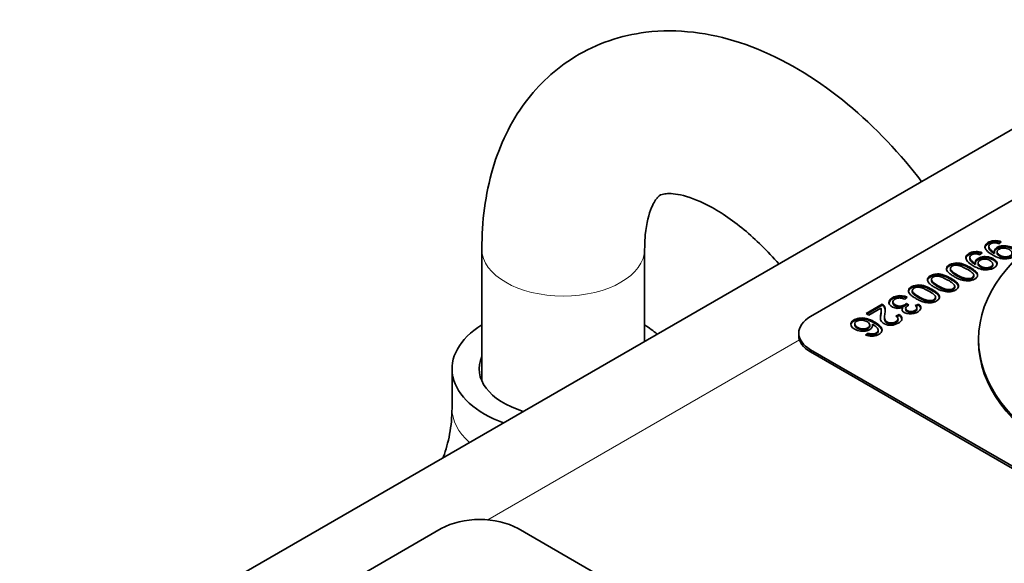
# Model space of a CAD drawing. Units: millimetres. Extents: x 0 to 5880, y 0 to 4158.
# Drawn here: x 5162 to 5199, y 2147 to 2167 of the extents above; entities that cross this region are included whole.
import ezdxf

# ---------------------------------------------------------------- set-up
doc = ezdxf.new("R2010")
doc.units = ezdxf.units.MM
doc.header["$LTSCALE"] = 14
doc.layers.add('Visible Edges(ISO)', color=7, linetype='Continuous', lineweight=35)
doc.layers.add('Visible Tangent Edges(ISO)', color=7, linetype='Continuous', lineweight=18)

msp = doc.modelspace()

# ---------------------------------------------------------------- linework, layer by layer
at = {"layer": 'Visible Edges(ISO)'}
for p, q in [((5205.874, 2167.288), (5126.596, 2121.516)), ((5191.447, 2156.342), (5206.297, 2164.915)), ((5179.33, 2158.829), (5179.33, 2153.969)), ((5185.33, 2158.829), (5185.33, 2155.427)), ((5198.474, 2159.094), (5198.377, 2159.028)), ((5197.773, 2158.689), (5197.675, 2158.623)), ((5198.216, 2158.703), (5198.216, 2158.706)), ((5198.224, 2158.661), (5198.224, 2158.702)), ((5198.318, 2158.684), (5198.318, 2158.724)), ((5196.6, 2158.06), (5196.6, 2158.1)), ((5197.514, 2158.299), (5197.514, 2158.301)), ((5197.523, 2158.256), (5197.523, 2158.297)), ((5197.616, 2158.279), (5197.616, 2158.319)), ((5198.165, 2158.23), (5198.165, 2158.271)), ((5195.897, 2157.668), (5195.897, 2157.709)), ((5197.459, 2157.833), (5197.459, 2157.874)), ((5196.758, 2157.427), (5196.758, 2157.468)), ((5195.009, 2157.06), (5194.913, 2156.986)), ((5195.195, 2157.248), (5195.195, 2157.289)), ((5196.054, 2157.022), (5196.054, 2157.063)), ((5193.488, 2156.456), (5194.085, 2156.801)), ((5193.524, 2156.436), (5194.085, 2156.76)), ((5194.037, 2156.651), (5193.594, 2156.395)), ((5194.05, 2156.547), (5194.05, 2156.588)), ((5194.48, 2156.841), (5194.48, 2156.882)), ((5194.836, 2156.63), (5194.836, 2156.671)), ((5194.978, 2156.824), (5195.064, 2156.761)), ((5194.978, 2156.784), (5194.978, 2156.824)), ((5194.978, 2156.784), (5195.032, 2156.744)), ((5195.302, 2156.75), (5195.432, 2156.804)), ((5195.333, 2156.722), (5195.432, 2156.763)), ((5193.594, 2156.395), (5193.488, 2156.456)), ((5194.583, 2156.359), (5194.708, 2156.417)), ((5194.619, 2156.335), (5194.708, 2156.377)), ((5194.708, 2156.377), (5194.708, 2156.417)), ((5193.07, 2156.035), (5193.07, 2156.076)), ((5193.626, 2155.993), (5193.626, 2156.034)), ((5193.727, 2156.018), (5193.727, 2156.058)), ((5191.008, 2155.648), (5191.008, 2155.73)), ((5193.471, 2155.662), (5193.573, 2155.73)), ((5193.51, 2155.647), (5193.573, 2155.689)), ((5197.638, 2155.505), (5197.638, 2155.424)), ((5206.297, 2146.544), (5191.447, 2155.117)), ((5204.37, 2147.575), (5191.447, 2155.036)), ((5178.23, 2154.419), (5178.23, 2152.965)), ((5177.836, 2148.523), (5163.693, 2140.358)), ((5194.806, 2140.358), (5180.664, 2148.523))]:
    msp.add_line(p, q, dxfattribs=at)
msp.add_ellipse((5207.888, 2155.505), major_axis=(-10.25, 0), ratio=0.57735, dxfattribs=at)
for centre, major_axis, start_param, end_param in [((5192.508, 2155.73), (-1.5, 0), 5.497787, 7.068583), ((5182.33, 2154.419), (-4.1, 0), 5.533212, 7.28688), ((5182.33, 2154.419), (4.1, 0), 0.567101, 0.749973), ((5192.508, 2155.648), (-1.5, 0), 0, 0.785398), ((5207.888, 2155.424), (10.25, 0), 3.141593, 6.283185), ((5182.33, 2154.419), (-3.1, 0), 6.028497, 7.35908), ((5179.25, 2147.706), (-2, 0), 3.926991, 5.497787)]:
    msp.add_ellipse(centre, major_axis=major_axis, ratio=0.57735, start_param=start_param, end_param=end_param, dxfattribs=at)
for points, knots in [([(5195.538, 2161.32), (5195.401, 2161.499), (5195.261, 2161.674), (5194.245, 2162.905), (5193.273, 2163.85), (5191.169, 2165.423), (5190.034, 2166.051), (5187.725, 2166.804), (5186.55, 2166.967), (5184.464, 2166.711), (5183.559, 2166.409), (5182.044, 2165.482), (5181.42, 2164.898), (5180.381, 2163.497), (5179.992, 2162.668), (5179.454, 2160.849), (5179.33, 2159.848), (5179.33, 2158.829)], [7.29365, 7.29365, 7.29365, 7.29365, 7.351724, 7.351724, 7.707752, 7.707752, 8.067948, 8.067948, 8.398749, 8.398749, 8.654063, 8.654063, 8.884474, 8.884474, 9.14067, 9.14067, 9.424778, 9.424778, 9.424778, 9.424778]), ([(5190.276, 2158.282), (5189.86, 2158.76), (5189.425, 2159.185), (5188.533, 2159.926), (5188.075, 2160.229), (5187.273, 2160.646), (5186.926, 2160.767), (5186.38, 2160.885), (5186.19, 2160.881), (5185.908, 2160.838), (5185.898, 2160.827), (5185.752, 2160.674), (5185.667, 2160.563), (5185.486, 2160.133), (5185.394, 2159.795), (5185.338, 2159.195), (5185.33, 2159.017), (5185.33, 2158.829)], [7.394187, 7.394187, 7.394187, 7.394187, 7.638262, 7.638262, 7.903863, 7.903863, 8.157346, 8.157346, 8.416222, 8.416222, 8.804839, 8.804839, 9.051854, 9.051854, 9.322967, 9.322967, 9.424778, 9.424778, 9.424778, 9.424778]), ([(5198.224, 2158.702), (5198.187, 2158.794), (5198.37, 2158.997), (5198.834, 2158.941), (5199.036, 2158.756), (5199.019, 2158.614), (5198.884, 2158.516), (5198.72, 2158.473), (5198.594, 2158.465), (5198.448, 2158.477), (5198.237, 2158.56), (5197.99, 2158.712), (5197.875, 2158.832), (5197.857, 2158.975), (5198.074, 2159.153), (5198.325, 2159.161), (5198.474, 2159.094)], [0.2197111, 0.2197111, 0.2197111, 0.2197111, 0.3172472, 0.4147833, 0.4635514, 0.5123194, 0.5610875, 0.5854715, 0.6098555, 0.6586236, 0.7073916, 0.7561597, 0.8049278, 0.8536958, 0.9024639, 1, 1, 1, 1]), ([(5197.873, 2158.891), (5197.875, 2158.905), (5197.895, 2158.965), (5198.065, 2159.105), (5198.297, 2159.119), (5198.437, 2159.068)], [0.8390185, 0.8390185, 0.8390185, 0.8390185, 0.8536958, 0.9024639, 0.9918432, 0.9918432, 0.9918432, 0.9918432]), ([(5197.523, 2158.297), (5197.484, 2158.388), (5197.623, 2158.538), (5197.944, 2158.564), (5198.183, 2158.49), (5198.335, 2158.348), (5198.313, 2158.182), (5198.093, 2158.062), (5197.804, 2158.059), (5197.583, 2158.127), (5197.28, 2158.307), (5197.169, 2158.44), (5197.156, 2158.567), (5197.371, 2158.75), (5197.624, 2158.756), (5197.773, 2158.689)], [0.2197545, 0.2197545, 0.2197545, 0.2197545, 0.3172852, 0.3660505, 0.4148159, 0.4635812, 0.5123465, 0.6098772, 0.6586426, 0.7074079, 0.7561733, 0.8049386, 0.853704, 0.9024693, 1, 1, 1, 1]), ([(5198.377, 2159.028), (5198.295, 2159.061), (5198.146, 2159.08), (5197.996, 2158.962), (5198.016, 2158.876), (5198.071, 2158.81), (5198.124, 2158.764), (5198.179, 2158.728), (5198.193, 2158.718), (5198.224, 2158.702)], [0.0295838, 0.0295838, 0.0295838, 0.0295838, 0.0771156, 0.1246474, 0.1484134, 0.1721793, 0.1959452, 0.2078281, 0.2197111, 0.2197111, 0.2197111, 0.2197111]), ([(5198.013, 2158.9), (5198.006, 2158.878), (5198.016, 2158.835), (5198.071, 2158.769), (5198.124, 2158.723), (5198.179, 2158.687), (5198.193, 2158.677), (5198.224, 2158.661)], [0.12478133, 0.12478133, 0.12478133, 0.12478133, 0.14841335, 0.17217926, 0.19594516, 0.20782811, 0.21971106, 0.21971106, 0.21971106, 0.21971106]), ([(5198.218, 2158.723), (5198.231, 2158.795), (5198.411, 2158.951), (5198.834, 2158.9), (5198.999, 2158.749), (5199.018, 2158.69), (5199.02, 2158.678)], [0.2415599, 0.2415599, 0.2415599, 0.2415599, 0.3172472, 0.4147833, 0.4635514, 0.4764008, 0.4764008, 0.4764008, 0.4764008]), ([(5198.418, 2158.604), (5198.471, 2158.573), (5198.598, 2158.529), (5198.809, 2158.564), (5198.896, 2158.686), (5198.81, 2158.805), (5198.606, 2158.883), (5198.392, 2158.845), (5198.279, 2158.722), (5198.358, 2158.639), (5198.418, 2158.604)], [0, 0, 0, 0, 0.127549, 0.242258, 0.356967, 0.488615, 0.620263, 0.737839, 0.855415, 1, 1, 1, 1]), ([(5197.17, 2158.486), (5197.172, 2158.5), (5197.193, 2158.557), (5197.362, 2158.701), (5197.596, 2158.714), (5197.735, 2158.663)], [0.8381099, 0.8381099, 0.8381099, 0.8381099, 0.853704, 0.9024693, 0.99184, 0.99184, 0.99184, 0.99184]), ([(5197.675, 2158.623), (5197.593, 2158.655), (5197.445, 2158.675), (5197.295, 2158.557), (5197.314, 2158.471), (5197.37, 2158.405), (5197.422, 2158.359), (5197.477, 2158.323), (5197.492, 2158.313), (5197.523, 2158.297)], [0.0297372, 0.0297372, 0.0297372, 0.0297372, 0.0772415, 0.1247458, 0.148498, 0.1722502, 0.1960023, 0.2078784, 0.2197545, 0.2197545, 0.2197545, 0.2197545]), ([(5197.311, 2158.495), (5197.304, 2158.473), (5197.314, 2158.43), (5197.37, 2158.364), (5197.422, 2158.318), (5197.477, 2158.282), (5197.492, 2158.272), (5197.523, 2158.256)], [0.12489672, 0.12489672, 0.12489672, 0.12489672, 0.148498, 0.17225016, 0.19600232, 0.2078784, 0.21975448, 0.21975448, 0.21975448, 0.21975448]), ([(5197.516, 2158.319), (5197.529, 2158.39), (5197.66, 2158.5), (5197.944, 2158.523), (5198.183, 2158.449), (5198.298, 2158.341), (5198.317, 2158.285), (5198.319, 2158.273)], [0.2420995, 0.2420995, 0.2420995, 0.2420995, 0.3172852, 0.3660505, 0.4148159, 0.4635812, 0.4773665, 0.4773665, 0.4773665, 0.4773665]), ([(5197.717, 2158.199), (5197.771, 2158.168), (5197.969, 2158.101), (5198.286, 2158.248), (5197.992, 2158.488), (5197.697, 2158.445), (5197.576, 2158.319), (5197.655, 2158.234), (5197.717, 2158.199)], [0, 0, 0, 0, 0.12736, 0.367971, 0.608582, 0.73177, 0.854958, 1, 1, 1, 1]), ([(5198.418, 2158.563), (5198.471, 2158.532), (5198.598, 2158.488), (5198.809, 2158.524), (5198.866, 2158.603), (5198.867, 2158.642), (5198.867, 2158.644)], [0, 0, 0, 0, 0.1275486, 0.2422578, 0.356967, 0.3630493, 0.3630493, 0.3630493, 0.3630493]), ([(5197.321, 2158.157), (5197.368, 2158.131), (5197.461, 2158.071), (5197.573, 2157.971), (5197.624, 2157.877), (5197.553, 2157.744), (5197.357, 2157.659), (5197.184, 2157.649), (5196.981, 2157.697), (5196.872, 2157.742), (5196.731, 2157.816), (5196.6, 2157.9), (5196.501, 2157.981), (5196.416, 2158.123), (5196.555, 2158.275), (5196.852, 2158.338), (5197.06, 2158.285), (5197.233, 2158.208), (5197.321, 2158.157)], [0, 0, 0, 0, 0.042547, 0.085094, 0.170189, 0.233685, 0.297182, 0.352403, 0.407624, 0.454561, 0.501499, 0.548436, 0.595374, 0.674665, 0.755351, 0.836037, 0.918018, 1, 1, 1, 1]), ([(5196.457, 2158.086), (5196.466, 2158.136), (5196.56, 2158.235), (5196.852, 2158.297), (5197.06, 2158.244), (5197.233, 2158.167), (5197.321, 2158.116)], [0.6782106, 0.6782106, 0.6782106, 0.6782106, 0.7553511, 0.8360368, 0.9180184, 1, 1, 1, 1]), ([(5197.209, 2158.091), (5197.145, 2158.128), (5197, 2158.198), (5196.893, 2158.239), (5196.642, 2158.231), (5196.578, 2158.088), (5196.644, 2158.017), (5196.801, 2157.903), (5197.024, 2157.785), (5197.136, 2157.75), (5197.202, 2157.74), (5197.293, 2157.738), (5197.41, 2157.763), (5197.489, 2157.881), (5197.406, 2157.962), (5197.282, 2158.05), (5197.209, 2158.091)], [0, 0, 0, 0, 0.078729, 0.157458, 0.241292, 0.325126, 0.405885, 0.486643, 0.567402, 0.64816, 0.669644, 0.691129, 0.734098, 0.820035, 0.910018, 1, 1, 1, 1]), ([(5196.6, 2158.06), (5196.6, 2158.059), (5196.6, 2158.023), (5196.644, 2157.977), (5196.801, 2157.862), (5197.024, 2157.744), (5197.136, 2157.709), (5197.202, 2157.699), (5197.293, 2157.697), (5197.41, 2157.722), (5197.458, 2157.794), (5197.459, 2157.832), (5197.459, 2157.833)], [0.3235754, 0.3235754, 0.3235754, 0.3235754, 0.3251265, 0.4058848, 0.4866432, 0.5674015, 0.6481599, 0.6696443, 0.6911288, 0.7340976, 0.8200354, 0.8242973, 0.8242973, 0.8242973, 0.8242973]), ([(5197.321, 2158.116), (5197.368, 2158.09), (5197.461, 2158.03), (5197.558, 2157.943), (5197.594, 2157.889), (5197.6, 2157.856)], [0, 0, 0, 0, 0.0425472, 0.0850944, 0.1481109, 0.1481109, 0.1481109, 0.1481109]), ([(5197.717, 2158.158), (5197.771, 2158.127), (5197.969, 2158.061), (5198.163, 2158.151), (5198.165, 2158.229), (5198.165, 2158.23)], [0, 0, 0, 0, 0.1273598, 0.3679707, 0.3721062, 0.3721062, 0.3721062, 0.3721062]), ([(5196.62, 2157.752), (5196.669, 2157.724), (5196.759, 2157.665), (5196.854, 2157.586), (5196.954, 2157.413), (5196.733, 2157.258), (5196.458, 2157.245), (5196.275, 2157.294), (5196.166, 2157.34), (5196.024, 2157.414), (5195.897, 2157.496), (5195.811, 2157.566), (5195.736, 2157.682), (5195.769, 2157.789), (5195.925, 2157.891), (5196.156, 2157.926), (5196.35, 2157.886), (5196.537, 2157.799), (5196.62, 2157.752)], [0, 0, 0, 0, 0.050168, 0.100335, 0.175247, 0.297293, 0.35138, 0.410228, 0.456516, 0.502804, 0.549092, 0.595381, 0.654542, 0.713703, 0.772865, 0.832026, 0.916013, 1, 1, 1, 1]), ([(5195.754, 2157.682), (5195.759, 2157.704), (5195.789, 2157.761), (5195.925, 2157.85), (5196.156, 2157.886), (5196.35, 2157.845), (5196.537, 2157.758), (5196.62, 2157.711)], [0.6775991, 0.6775991, 0.6775991, 0.6775991, 0.7137035, 0.7728649, 0.8320264, 0.9160132, 1, 1, 1, 1]), ([(5196.507, 2157.686), (5196.444, 2157.723), (5196.303, 2157.793), (5196.152, 2157.84), (5195.95, 2157.818), (5195.877, 2157.724), (5195.923, 2157.626), (5196.059, 2157.524), (5196.287, 2157.397), (5196.426, 2157.344), (5196.548, 2157.33), (5196.707, 2157.352), (5196.787, 2157.474), (5196.704, 2157.556), (5196.579, 2157.644), (5196.507, 2157.686)], [0, 0, 0, 0, 0.07876, 0.157519, 0.27812, 0.398721, 0.459022, 0.519322, 0.579623, 0.639923, 0.684843, 0.729763, 0.819603, 0.909801, 1, 1, 1, 1]), ([(5195.897, 2157.668), (5195.897, 2157.664), (5195.899, 2157.638), (5195.923, 2157.586), (5196.059, 2157.483), (5196.287, 2157.357), (5196.426, 2157.303), (5196.548, 2157.289), (5196.707, 2157.311), (5196.756, 2157.386), (5196.758, 2157.425), (5196.758, 2157.427)], [0.3886283, 0.3886283, 0.3886283, 0.3886283, 0.3987211, 0.4590216, 0.5193221, 0.5796226, 0.6399231, 0.6848431, 0.729763, 0.8196028, 0.8230678, 0.8230678, 0.8230678, 0.8230678]), ([(5196.62, 2157.711), (5196.669, 2157.683), (5196.759, 2157.624), (5196.844, 2157.553), (5196.89, 2157.481), (5196.897, 2157.442)], [0, 0, 0, 0, 0.0501677, 0.1003355, 0.1582853, 0.1582853, 0.1582853, 0.1582853]), ([(5195.917, 2157.346), (5195.966, 2157.318), (5196.056, 2157.259), (5196.15, 2157.18), (5196.253, 2157.007), (5196.015, 2156.853), (5195.778, 2156.837), (5195.576, 2156.886), (5195.467, 2156.931), (5195.326, 2157.005), (5195.195, 2157.089), (5195.097, 2157.17), (5195.011, 2157.311), (5195.15, 2157.464), (5195.448, 2157.526), (5195.651, 2157.476), (5195.836, 2157.392), (5195.917, 2157.346)], [0, 0, 0, 0, 0.05015, 0.100299, 0.175382, 0.297381, 0.352481, 0.407582, 0.454521, 0.50146, 0.548398, 0.595337, 0.674635, 0.755328, 0.836022, 0.918011, 1, 1, 1, 1]), ([(5195.052, 2157.275), (5195.061, 2157.325), (5195.155, 2157.424), (5195.448, 2157.485), (5195.651, 2157.436), (5195.836, 2157.351), (5195.917, 2157.305)], [0.6782101, 0.6782101, 0.6782101, 0.6782101, 0.7553285, 0.8360217, 0.9180108, 1, 1, 1, 1]), ([(5195.804, 2157.28), (5195.74, 2157.317), (5195.595, 2157.387), (5195.488, 2157.428), (5195.238, 2157.42), (5195.173, 2157.277), (5195.239, 2157.206), (5195.396, 2157.092), (5195.619, 2156.974), (5195.731, 2156.938), (5195.797, 2156.929), (5195.888, 2156.927), (5196.005, 2156.952), (5196.084, 2157.07), (5196.001, 2157.15), (5195.877, 2157.238), (5195.804, 2157.28)], [0, 0, 0, 0, 0.078729, 0.157458, 0.241292, 0.325126, 0.405885, 0.486643, 0.567402, 0.64816, 0.669644, 0.691129, 0.734098, 0.820035, 0.910018, 1, 1, 1, 1]), ([(5195.917, 2157.305), (5195.966, 2157.277), (5196.056, 2157.218), (5196.141, 2157.147), (5196.187, 2157.076), (5196.194, 2157.038)], [0, 0, 0, 0, 0.0501497, 0.1002994, 0.1571665, 0.1571665, 0.1571665, 0.1571665]), ([(5194.334, 2156.843), (5194.335, 2156.851), (5194.358, 2156.94), (5194.585, 2157.095), (5194.864, 2157.077), (5194.975, 2157.034)], [0.8526155, 0.8526155, 0.8526155, 0.8526155, 0.8592797, 0.9296398, 0.9933341, 0.9933341, 0.9933341, 0.9933341]), ([(5194.913, 2156.986), (5194.856, 2157.008), (5194.757, 2157.035), (5194.604, 2157.022), (5194.482, 2156.941), (5194.467, 2156.814), (5194.642, 2156.714), (5194.856, 2156.736), (5194.934, 2156.781), (5194.978, 2156.824)], [0.0265847, 0.0265847, 0.0265847, 0.0265847, 0.0540068, 0.0814289, 0.108851, 0.1362731, 0.1911173, 0.2185394, 0.2459615, 0.2459615, 0.2459615, 0.2459615]), ([(5195.195, 2157.248), (5195.195, 2157.248), (5195.196, 2157.212), (5195.239, 2157.165), (5195.396, 2157.051), (5195.619, 2156.933), (5195.731, 2156.898), (5195.797, 2156.888), (5195.888, 2156.886), (5196.005, 2156.911), (5196.053, 2156.983), (5196.054, 2157.021), (5196.054, 2157.022)], [0.3235754, 0.3235754, 0.3235754, 0.3235754, 0.3251265, 0.4058848, 0.4866432, 0.5674015, 0.6481599, 0.6696443, 0.6911288, 0.7340976, 0.8200354, 0.8242973, 0.8242973, 0.8242973, 0.8242973]), ([(5194.708, 2156.417), (5194.777, 2156.369), (5194.849, 2156.272), (5194.747, 2156.122), (5194.489, 2156.008), (5194.211, 2156.02), (5194.022, 2156.174), (5194.021, 2156.25), (5194.023, 2156.375), (5194.057, 2156.593), (5194.049, 2156.621), (5194.037, 2156.651)], [0.5207851, 0.5207851, 0.5207851, 0.5207851, 0.5675913, 0.6143974, 0.6612036, 0.7080098, 0.754816, 0.8016221, 0.8250252, 0.8484283, 0.8952345, 0.8952345, 0.8952345, 0.8952345]), ([(5194.085, 2156.801), (5194.146, 2156.769), (5194.199, 2156.673), (5194.203, 2156.555), (5194.171, 2156.395), (5194.171, 2156.298), (5194.171, 2156.261), (5194.214, 2156.165), (5194.322, 2156.105), (5194.525, 2156.097), (5194.708, 2156.229), (5194.651, 2156.319), (5194.583, 2156.359)], [0.1660675, 0.1660675, 0.1660675, 0.1660675, 0.2070438, 0.2480201, 0.2889964, 0.3094846, 0.3299727, 0.3504609, 0.3709491, 0.4119254, 0.4529017, 0.493878, 0.493878, 0.493878, 0.493878]), ([(5194.085, 2156.76), (5194.146, 2156.728), (5194.186, 2156.657), (5194.197, 2156.595), (5194.198, 2156.574)], [0.16606749, 0.16606749, 0.16606749, 0.16606749, 0.20704381, 0.22696301, 0.22696301, 0.22696301, 0.22696301]), ([(5194.48, 2156.841), (5194.48, 2156.829), (5194.495, 2156.757), (5194.642, 2156.673), (5194.856, 2156.695), (5194.934, 2156.74), (5194.978, 2156.784)], [0.1261053, 0.1261053, 0.1261053, 0.1261053, 0.1362731, 0.1911173, 0.2185394, 0.2459615, 0.2459615, 0.2459615, 0.2459615]), ([(5194.951, 2156.619), (5194.946, 2156.605), (5194.946, 2156.542), (5195.145, 2156.441), (5195.359, 2156.541), (5195.371, 2156.609), (5195.364, 2156.631)], [0.3042728, 0.3042728, 0.3042728, 0.3042728, 0.3178168, 0.3621563, 0.4064958, 0.4271202, 0.4271202, 0.4271202, 0.4271202]), ([(5193.727, 2156.058), (5193.763, 2155.958), (5193.562, 2155.756), (5193.012, 2155.831), (5192.864, 2156.105), (5193.1, 2156.265), (5193.354, 2156.302), (5193.54, 2156.268), (5193.767, 2156.171), (5193.98, 2156.029), (5194.075, 2155.919), (5194.094, 2155.785), (5193.877, 2155.605), (5193.619, 2155.596), (5193.471, 2155.662)], [0.2195164, 0.2195164, 0.2195164, 0.2195164, 0.3170768, 0.4146373, 0.5121977, 0.560978, 0.6097582, 0.6585384, 0.7073186, 0.7560989, 0.8048791, 0.8536593, 0.9024395, 1, 1, 1, 1]), ([(5192.931, 2156.044), (5192.934, 2156.063), (5192.959, 2156.128), (5193.1, 2156.224), (5193.354, 2156.261), (5193.54, 2156.227), (5193.767, 2156.13), (5193.98, 2155.988), (5194.056, 2155.901), (5194.075, 2155.842), (5194.078, 2155.826)], [0.4931099, 0.4931099, 0.4931099, 0.4931099, 0.5121977, 0.560978, 0.6097582, 0.6585384, 0.7073186, 0.7560989, 0.8048791, 0.8235938, 0.8235938, 0.8235938, 0.8235938]), ([(5194.022, 2156.252), (5194.022, 2156.277), (5194.024, 2156.339), (5194.046, 2156.482), (5194.05, 2156.531), (5194.05, 2156.547)], [0.80369641, 0.80369641, 0.80369641, 0.80369641, 0.82502522, 0.84842831, 0.86499466, 0.86499466, 0.86499466, 0.86499466]), ([(5194.171, 2156.294), (5194.171, 2156.283), (5194.171, 2156.251), (5194.171, 2156.22), (5194.214, 2156.124), (5194.322, 2156.064), (5194.525, 2156.056), (5194.668, 2156.159), (5194.669, 2156.219), (5194.665, 2156.234)], [0.2994666, 0.2994666, 0.2994666, 0.2994666, 0.3094846, 0.3299727, 0.3504609, 0.3709491, 0.4119254, 0.4529017, 0.46679, 0.46679, 0.46679, 0.46679]), ([(5193.538, 2156.148), (5193.466, 2156.19), (5193.224, 2156.244), (5192.964, 2156.072), (5193.271, 2155.865), (5193.543, 2155.904), (5193.663, 2156.029), (5193.596, 2156.115), (5193.538, 2156.148)], [0, 0, 0, 0, 0.171241, 0.393844, 0.616446, 0.738495, 0.860544, 1, 1, 1, 1]), ([(5193.07, 2156.035), (5193.07, 2156.031), (5193.077, 2155.955), (5193.271, 2155.824), (5193.543, 2155.863), (5193.623, 2155.946), (5193.626, 2155.99), (5193.626, 2155.993)], [0.3796152, 0.3796152, 0.3796152, 0.3796152, 0.3938437, 0.6164463, 0.7384952, 0.8605442, 0.8716956, 0.8716956, 0.8716956, 0.8716956]), ([(5193.573, 2155.689), (5193.659, 2155.658), (5193.809, 2155.642), (5193.94, 2155.746), (5193.94, 2155.805), (5193.936, 2155.82)], [0.0304598, 0.0304598, 0.0304598, 0.0304598, 0.077724, 0.1249881, 0.1407739, 0.1407739, 0.1407739, 0.1407739]), ([(5178.23, 2152.965), (5178.23, 2152.639), (5178.199, 2152.313), (5178.086, 2151.706), (5178.005, 2151.424), (5177.908, 2151.163), (5177.902, 2151.149), (5177.897, 2151.135)], [0.7853982, 0.7853982, 0.7853982, 0.7853982, 0.8919312, 0.8919312, 0.9984643, 0.9984643, 1.0046635, 1.0046635, 1.0046635, 1.0046635])]:
    msp.add_open_spline(points, degree=3, knots=knots, dxfattribs=at)
for points in [[(5198.224, 2158.661), (5198.218, 2158.675), (5198.216, 2158.689), (5198.216, 2158.703)], [(5198.318, 2158.684), (5198.318, 2158.639), (5198.36, 2158.596), (5198.418, 2158.563)], [(5197.523, 2158.256), (5197.517, 2158.27), (5197.514, 2158.285), (5197.514, 2158.299)], [(5197.616, 2158.279), (5197.616, 2158.235), (5197.658, 2158.191), (5197.717, 2158.158)], [(5194.836, 2156.671), (5194.705, 2156.624), (5194.423, 2156.657), (5194.255, 2156.911), (5194.596, 2157.143), (5194.891, 2157.116), (5195.009, 2157.06)], [(5195.432, 2156.804), (5195.509, 2156.739), (5195.553, 2156.606), (5195.28, 2156.424), (5194.862, 2156.451), (5194.79, 2156.599), (5194.836, 2156.671)], [(5194.836, 2156.63), (5194.83, 2156.628), (5194.824, 2156.626), (5194.817, 2156.624)], [(5194.818, 2156.587), (5194.821, 2156.601), (5194.827, 2156.616), (5194.836, 2156.63)], [(5195.045, 2156.751), (5194.978, 2156.714), (5194.886, 2156.613), (5195.145, 2156.482), (5195.405, 2156.604), (5195.364, 2156.701), (5195.302, 2156.75)], [(5195.064, 2156.761), (5195.055, 2156.758), (5195.049, 2156.754), (5195.045, 2156.751)], [(5195.432, 2156.763), (5195.477, 2156.725), (5195.503, 2156.686), (5195.51, 2156.648)], [(5194.708, 2156.377), (5194.769, 2156.334), (5194.804, 2156.292), (5194.812, 2156.248)], [(5193.573, 2155.73), (5193.659, 2155.698), (5193.809, 2155.683), (5193.978, 2155.817), (5193.892, 2155.949), (5193.799, 2156.016), (5193.727, 2156.058)], [(5193.727, 2156.018), (5193.73, 2156.011), (5193.732, 2156.004), (5193.733, 2155.997)]]:
    msp.add_open_spline(points, degree=3, dxfattribs=at)
at = {"layer": 'Visible Tangent Edges(ISO)'}
for p, q in [((5198.418, 2158.604), (5198.418, 2158.563)), ((5197.321, 2158.157), (5197.321, 2158.116)), ((5197.717, 2158.199), (5197.717, 2158.158)), ((5196.62, 2157.752), (5196.62, 2157.711)), ((5195.917, 2157.346), (5195.917, 2157.305)), ((5191.036, 2155.48), (5179.549, 2148.848)), ((5191.447, 2155.117), (5191.447, 2155.036))]:
    msp.add_line(p, q, dxfattribs=at)
for centre, major_axis, start_param, end_param in [((5182.33, 2158.829), (3, 0), 3.141593, 6.283185), ((5182.33, 2152.965), (-4.1, 0), 0, 0.565779)]:
    msp.add_ellipse(centre, major_axis=major_axis, ratio=0.57735, start_param=start_param, end_param=end_param, dxfattribs=at)

doc.saveas('drawing.dxf')
